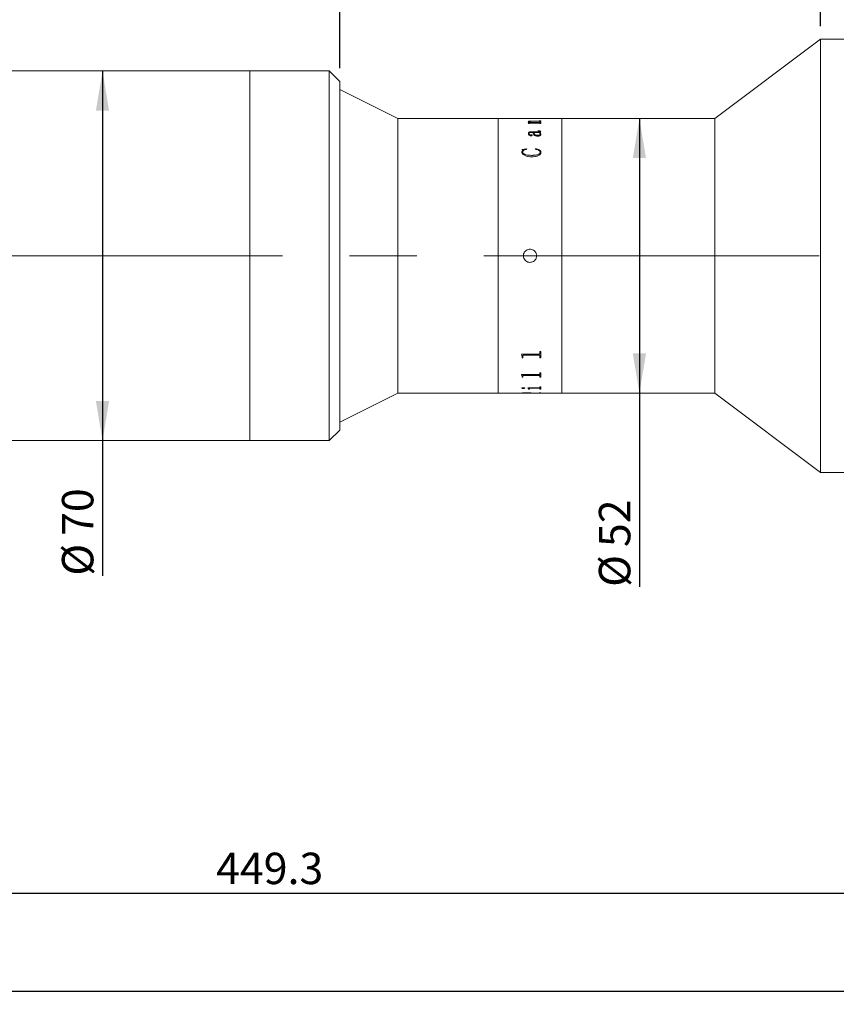
# Model space of a CAD drawing. Units: millimetres. Extents: x 0 to 446, y 0 to 297.
# Drawn here: x 300 to 362, y 169 to 243 of the extents above; entities that cross this region are included whole.
import ezdxf

# ---------------------------------------------------------------- set-up
doc = ezdxf.new("R2010")
doc.units = ezdxf.units.MM
doc.linetypes.add('CENTERX2', pattern=[20.32, 12.7, -2.54, 2.54, -2.54])
doc.layers.add('FORMAT', color=7, linetype='Continuous')
doc.styles.add('SLDTEXTSTYLE0', font='TXT', dxfattribs={"width": 0.7})
doc.dimstyles.new('SLDDIMSTYLE0', dxfattribs={"dimtxt": 2.728516, "dimasz": 3, "dimexe": 0, "dimexo": 0.0625, "dimgap": 0.682129, "dimtad": 1, "dimdec": 1, "dimlfac": 2.5, "dimrnd": 1e-09, "dimzin": 12, "dimdsep": 46, "dimtxsty": 'SLDTEXTSTYLE0', "dimsah": 1, "dimcen": 0.09, "dimadec": 0, "dimazin": 3, "dimtfac": 1, "dimtofl": 0, "dimtmove": 0, "dimatfit": 3, "dimfxl": 0, "dimfrac": 2, "dimtolj": 1, "dimtzin": 12, "dimarcsym": 0})
doc.dimstyles.new('SLDDIMSTYLE1', dxfattribs={"dimtxt": 2.728516, "dimasz": 3, "dimexe": 0, "dimexo": 0.0625, "dimgap": 0.682129, "dimtad": 1, "dimdec": 1, "dimlfac": 2.5, "dimrnd": 1e-09, "dimzin": 12, "dimdsep": 46, "dimtxsty": 'SLDTEXTSTYLE0', "dimsah": 1, "dimcen": 0.09, "dimadec": 0, "dimazin": 3, "dimtfac": 1, "dimtmove": 0, "dimatfit": 0, "dimfxl": 0, "dimfrac": 2, "dimtolj": 1, "dimtzin": 12, "dimarcsym": 0})

# ---------------------------------------------------------------- blocks, each defined once
blk = doc.blocks.new('_D_3')
at = {"layer": 'FORMAT'}
for p, q in [((392.935, 222.131), (392.935, 168.754)), ((134.616, 214.44), (134.616, 168.754)), ((134.616, 169.754), (392.935, 169.754))]:
    blk.add_line(p, q, dxfattribs=at)
for points in [[(134.616, 169.754), (137.616, 169.254), (137.616, 170.254)], [(392.935, 169.754), (389.935, 170.254), (389.935, 169.254)]]:
    blk.add_solid(points, dxfattribs=at)
at = {"layer": 'FORMAT', "attachment_point": 1, "style": 'SLDTEXTSTYLE0'}
for s, insert, char_height in [('(O/I=', (280.791, 172.823), 2.3813), (')', (296.666, 172.823), 2.381), ('775.8', (288.729, 172.823), 2.3813)]:
    blk.add_mtext(s, dxfattribs=dict(at, insert=insert, char_height=char_height))
blk = doc.blocks.new('_D_12')
at = {"layer": 'FORMAT'}
for p, q in [((290.065, 240.44), (290.065, 273.96)), ((324.329, 239.64), (324.329, 273.96)), ((290.065, 272.96), (324.329, 272.96))]:
    blk.add_line(p, q, dxfattribs=at)
for points in [[(290.065, 272.96), (293.065, 272.46), (293.065, 273.46)], [(324.329, 272.96), (321.329, 273.46), (321.329, 272.46)]]:
    blk.add_solid(points, dxfattribs=at)
at = {"layer": 'FORMAT', "insert": (301.448, 276.03), "char_height": 2.3813, "attachment_point": 1, "style": 'SLDTEXTSTYLE0'}
blk.add_mtext('85.7', dxfattribs=at)
blk = doc.blocks.new('_D_13')
at = {"layer": 'FORMAT'}
for p, q in [((306.361, 239.44), (306.361, 211.44)), ((306.361, 211.44), (306.361, 201.21))]:
    blk.add_line(p, q, dxfattribs=at)
for points in [[(306.361, 239.44), (305.861, 236.44), (306.861, 236.44)], [(306.361, 211.44), (306.861, 214.44), (305.861, 214.44)]]:
    blk.add_solid(points, dxfattribs=at)
at = {"layer": 'FORMAT', "char_height": 2.3813, "attachment_point": 1, "rotation": 90, "style": 'SLDTEXTSTYLE0'}
for s, insert in [('70', (303.291, 204.226)), ('%%c', (303.291, 201.21))]:
    blk.add_mtext(s, dxfattribs=dict(at, insert=insert))
blk = doc.blocks.new('_D_14')
at = {"layer": 'FORMAT'}
for p, q in [((324.329, 239.64), (324.329, 273.96)), ((360.723, 242.84), (360.723, 273.96)), ((324.329, 272.96), (360.723, 272.96))]:
    blk.add_line(p, q, dxfattribs=at)
for points in [[(324.329, 272.96), (327.329, 272.46), (327.329, 273.46)], [(360.723, 272.96), (357.723, 273.46), (357.723, 272.46)]]:
    blk.add_solid(points, dxfattribs=at)
at = {"layer": 'FORMAT', "insert": (346.119, 276.03), "char_height": 2.3813, "attachment_point": 1, "style": 'SLDTEXTSTYLE0'}
blk.add_mtext('91', dxfattribs=at)
blk = doc.blocks.new('_D_15')
at = {"layer": 'FORMAT'}
for p, q in [((347.016, 235.84), (347.016, 215.04)), ((347.016, 215.04), (347.016, 200.365))]:
    blk.add_line(p, q, dxfattribs=at)
for points in [[(347.016, 235.84), (346.516, 232.84), (347.516, 232.84)], [(347.016, 215.04), (347.516, 218.04), (346.516, 218.04)]]:
    blk.add_solid(points, dxfattribs=at)
at = {"layer": 'FORMAT', "char_height": 2.3813, "attachment_point": 1, "rotation": 90, "style": 'SLDTEXTSTYLE0'}
for s, insert in [('52', (343.946, 203.381)), ('%%c', (343.946, 200.365))]:
    blk.add_mtext(s, dxfattribs=dict(at, insert=insert))
blk = doc.blocks.new('_D_16')
at = {"layer": 'FORMAT'}
for p, q in [((374.335, 210.04), (374.335, 176.167)), ((194.616, 191.265), (194.616, 176.167)), ((194.616, 177.167), (374.335, 177.167))]:
    blk.add_line(p, q, dxfattribs=at)
for points in [[(194.616, 177.167), (197.616, 176.667), (197.616, 177.667)], [(374.335, 177.167), (371.335, 177.667), (371.335, 176.667)]]:
    blk.add_solid(points, dxfattribs=at)
at = {"layer": 'FORMAT', "insert": (314.964, 180.236), "char_height": 2.3813, "attachment_point": 1, "style": 'SLDTEXTSTYLE0'}
blk.add_mtext('449.3', dxfattribs=at)
blk = doc.blocks.new('_D_17')
at = {"layer": 'FORMAT'}
for p, q in [((360.723, 242.84), (360.723, 273.96)), ((374.335, 240.84), (374.335, 273.96)), ((360.723, 272.96), (354.223, 272.96)), ((360.723, 272.96), (374.335, 272.96)), ((374.335, 272.96), (380.835, 272.96))]:
    blk.add_line(p, q, dxfattribs=at)
for points in [[(360.723, 272.96), (357.723, 273.46), (357.723, 272.46)], [(374.335, 272.96), (377.335, 272.46), (377.335, 273.46)]]:
    blk.add_solid(points, dxfattribs=at)
at = {"layer": 'FORMAT', "insert": (365.238, 276.03), "char_height": 2.3813, "attachment_point": 1, "style": 'SLDTEXTSTYLE0'}
blk.add_mtext('34', dxfattribs=at)

msp = doc.modelspace()

# ---------------------------------------------------------------- linework, layer by layer
at = {"color": 7, "linetype": 'Continuous', "lineweight": 15}
for p, q in [((360.72340944, 241.84010657), (352.72340944, 235.84010657)), ((366.13540944, 241.84010657), (360.72340944, 241.84010657)), ((360.72340944, 209.04010657), (360.72340944, 241.84010657)), ((317.52940944, 239.44010657), (292.26540944, 239.44010657)), ((323.52940944, 239.44010657), (317.52940944, 239.44010657)), ((317.52940944, 225.49822118), (317.52940944, 239.44010657)), ((317.52940944, 211.55550663), (317.52940944, 239.44010657)), ((324.32940944, 238.64010657), (323.52940944, 239.44010657)), ((323.52940944, 225.49822118), (323.52940944, 239.44010657)), ((324.32940944, 238.64010657), (324.32940944, 225.49490035)), ((328.72940944, 235.84010657), (324.32940944, 238.04010657)), ((336.32940944, 235.84010657), (328.72940944, 235.84010657)), ((328.72940944, 215.04010657), (328.72940944, 235.84010657)), ((338.13916277, 235.84010657), (336.32940944, 235.84010657)), ((336.32940944, 225.44010657), (336.32940944, 235.84010657)), ((336.32940944, 215.04010657), (336.32940944, 235.84010657)), ((338.13916277, 235.83803003), (338.13916277, 235.84010657)), ((338.1974961, 235.83803003), (338.13916277, 235.83803003)), ((338.1974961, 235.83803003), (338.1974961, 235.83885974)), ((338.26129819, 235.84000945), (338.78082944, 235.84000945)), ((339.4161159, 235.83970701), (338.26220965, 235.83970701)), ((338.78082944, 235.83970701), (338.78082944, 235.84000945)), ((338.83916277, 235.84000945), (339.41672353, 235.84000945)), ((338.83916277, 235.84000945), (338.83916277, 235.83970701)), ((338.8974961, 235.64689127), (339.4161159, 235.64689127)), ((338.8974961, 235.64296558), (338.8974961, 235.64689127)), ((338.8974961, 235.64296558), (339.4161159, 235.64296558)), ((339.4161159, 235.64296558), (339.4161159, 235.64689127)), ((339.48082944, 235.83803003), (339.48082944, 235.83885974)), ((339.48082944, 235.83885088), (339.53916277, 235.83885088)), ((339.53916277, 235.83803003), (339.48082944, 235.83803003)), ((339.48082944, 235.66863267), (339.53916277, 235.66863267)), ((339.48082944, 235.66102353), (339.48082944, 235.66863267)), ((339.48082944, 235.66469862), (339.53916277, 235.66469862)), ((339.48082944, 235.6570924), (339.48082944, 235.66102353)), ((341.12940944, 235.84010657), (339.53916277, 235.84010657)), ((339.53916277, 235.83803003), (339.53916277, 235.84010657)), ((339.53916277, 235.59955807), (339.53916277, 235.66863267)), ((352.72340944, 235.84010657), (341.12940944, 235.84010657)), ((341.12940944, 225.44010657), (341.12940944, 235.84010657)), ((341.12940944, 215.04010657), (341.12940944, 235.84010657)), ((352.72340944, 215.04010657), (352.72340944, 235.84010657)), ((338.58638499, 235.52375516), (338.76958812, 235.52375516)), ((338.58638499, 235.51950236), (338.58638499, 235.52375516)), ((338.58638499, 235.51987684), (338.76958812, 235.51987684)), ((338.60582944, 235.58865225), (338.60582944, 235.59255704)), ((338.62527388, 235.46410955), (338.62527388, 235.48005016)), ((338.68360721, 235.46410955), (338.62527388, 235.46410955)), ((338.66416277, 235.58634155), (338.66416277, 235.59024544)), ((338.68360721, 235.46410955), (338.68360721, 235.4829766)), ((339.41702735, 235.49456499), (338.73130687, 235.49456499)), ((338.76958812, 235.51987684), (338.76958812, 235.52375516)), ((338.85192319, 235.52375516), (339.41550826, 235.52375516)), ((338.85192319, 235.51987684), (338.85192319, 235.52375516)), ((338.85192319, 235.51987684), (339.41550826, 235.51987684)), ((339.41550826, 235.62386544), (338.86832944, 235.62386544)), ((339.32527388, 234.8946248), (339.32527388, 234.91075991)), ((339.41550826, 235.51987684), (339.41550826, 235.52375516)), ((339.48082944, 235.59955807), (339.48082944, 235.60837709)), ((339.53916277, 235.59955807), (339.48082944, 235.59955807)), ((339.48082944, 235.5516764), (339.53916277, 235.5516764)), ((339.48082944, 235.54186074), (339.48082944, 235.5516764)), ((339.48082944, 235.54778733), (339.53916277, 235.54778733)), ((339.48082944, 235.53797545), (339.48082944, 235.54186074)), ((339.48082944, 235.46410955), (339.48082944, 235.47512011)), ((339.53916277, 235.46410955), (339.48082944, 235.46410955)), ((339.53916277, 235.46410955), (339.53916277, 235.5516764)), ((338.60582944, 234.69547423), (338.60582944, 234.69191448)), ((338.66416277, 234.69796714), (338.66416277, 234.69440642)), ((338.80088152, 234.59106973), (338.80088152, 234.58755013)), ((338.93638499, 234.78653452), (338.84311242, 234.78653452)), ((338.84523916, 234.83711235), (339.38998742, 234.83711235)), ((338.84523916, 234.83711235), (338.84523916, 234.83349812)), ((338.84523916, 234.83349812), (339.38998742, 234.83349812)), ((338.8974961, 234.56043562), (338.8974961, 234.5569278)), ((339.38421485, 234.78653452), (338.99471833, 234.78653452)), ((338.99471833, 234.78293974), (338.99471833, 234.78653452)), ((339.30127215, 234.55969947), (339.30127215, 234.56320836)), ((339.38998742, 234.83711235), (339.38998742, 234.83349812)), ((339.44254819, 234.78653452), (339.44254819, 234.78293974)), ((339.48082944, 234.86247269), (339.48082944, 234.8588487)), ((339.50027388, 234.64760995), (339.50027388, 234.65115266)), ((339.53916277, 234.84775982), (339.53916277, 234.84414149)), ((339.55860721, 234.64408965), (339.55860721, 234.64054966)), ((338.11971833, 233.49989777), (338.47306034, 233.54273504)), ((338.11971833, 233.49679785), (338.47306034, 233.53961865)), ((338.11971833, 233.30248814), (338.16073395, 233.4419861)), ((338.11971833, 233.29946414), (338.16073395, 233.43890845)), ((338.16073395, 233.4419861), (338.16073395, 233.43890845)), ((338.47306034, 233.54273504), (338.48916277, 233.51159755)), ((338.47306034, 233.54273504), (338.47306034, 233.53961865)), ((338.47306034, 233.53961865), (338.48916277, 233.50849313)), ((339.13082944, 233.51159755), (339.15604645, 233.54273504)), ((339.13082944, 233.50849313), (339.15604645, 233.53961865)), ((339.15604645, 233.54273504), (339.15604645, 233.53961865)), ((338.11971833, 233.30248814), (338.11971833, 233.29946414)), ((338.17805166, 233.28894932), (338.17805166, 233.28593054)), ((338.84341624, 233.04622559), (338.84341624, 233.04330016)), ((339.50027388, 233.28356502), (339.50027388, 233.28054831)), ((339.55860721, 233.27837553), (339.55860721, 233.27536081)), ((317.52940944, 211.44010657), (317.52940944, 225.49822118)), ((323.52940944, 211.44010657), (323.52940944, 225.49822118)), ((324.32940944, 225.49490035), (324.32940944, 212.24010657)), ((336.32940944, 215.04010657), (336.32940944, 225.44010657)), ((341.12940944, 215.04010657), (341.12940944, 225.44010657)), ((338.08082944, 217.98990551), (339.4161159, 217.98990551)), ((338.08082944, 217.97783285), (338.08082944, 217.98990551)), ((338.13916277, 217.79086139), (338.08082944, 217.98070295)), ((338.13916277, 217.78791824), (338.08082944, 217.97783285)), ((338.13916277, 217.78791824), (338.13916277, 217.79086139)), ((338.13916277, 217.72383917), (338.13916277, 217.78791824)), ((338.1974961, 217.85471529), (338.1974961, 217.85763275)), ((338.1974961, 217.72383917), (338.1974961, 217.85471529)), ((339.4161159, 217.91187131), (338.26220965, 217.91187131)), ((338.26220965, 217.90897472), (338.26220965, 217.91187131)), ((339.4161159, 217.90897472), (338.26220965, 217.90897472)), ((339.4161159, 217.90897472), (339.4161159, 217.91187131)), ((339.48082944, 218.18237221), (339.53916277, 218.18237221)), ((339.48082944, 218.0435265), (339.48082944, 218.18237221)), ((339.48082944, 217.8563783), (339.48082944, 217.85929512)), ((339.48082944, 217.72383917), (339.48082944, 217.8563783)), ((339.53916277, 217.72383917), (339.53916277, 218.18237221)), ((338.1974961, 217.72680696), (338.13916277, 217.72680696)), ((338.1974961, 217.72383917), (338.13916277, 217.72383917)), ((339.53916277, 217.72680696), (339.48082944, 217.72680696)), ((339.53916277, 217.72383917), (339.48082944, 217.72383917)), ((338.08082944, 216.43737148), (339.4161159, 216.43737148)), ((338.08082944, 216.42871379), (338.08082944, 216.43737148)), ((338.13916277, 216.297412), (338.08082944, 216.43217971)), ((338.13916277, 216.29389423), (338.08082944, 216.42871379)), ((338.13916277, 216.29389423), (338.13916277, 216.297412)), ((338.13916277, 216.24901145), (338.13916277, 216.29389423)), ((338.1974961, 216.25254648), (338.13916277, 216.25254648)), ((338.1974961, 216.24901145), (338.13916277, 216.24901145)), ((338.1974961, 216.34101266), (338.1974961, 216.34451232)), ((338.1974961, 216.24901145), (338.1974961, 216.34101266)), ((339.4161159, 216.38301439), (338.26220965, 216.38301439)), ((338.26220965, 216.37952955), (338.26220965, 216.38301439)), ((339.4161159, 216.37952955), (338.26220965, 216.37952955)), ((339.4161159, 216.37952955), (339.4161159, 216.38301439)), ((339.48082944, 216.5767289), (339.53916277, 216.5767289)), ((339.48082944, 216.47594639), (339.48082944, 216.5767289)), ((339.48082944, 216.34218998), (339.48082944, 216.34568918)), ((339.48082944, 216.24901145), (339.48082944, 216.34218998)), ((339.53916277, 216.25254648), (339.48082944, 216.25254648)), ((339.53916277, 216.24901145), (339.48082944, 216.24901145)), ((339.53916277, 216.24901145), (339.53916277, 216.5767289)), ((339.48082944, 215.50705724), (339.53916277, 215.50705724)), ((339.48082944, 215.45610621), (339.48082944, 215.50705724)), ((339.53916277, 215.3405872), (339.53916277, 215.50705724)), ((324.32940944, 212.84010657), (328.72940944, 215.04010657)), ((328.72940944, 215.04010657), (336.32940944, 215.04010657)), ((336.32940944, 215.04010657), (338.13916277, 215.04010657)), ((338.11971833, 215.42194473), (338.11971833, 215.42579787)), ((338.13916277, 215.04410657), (338.1974961, 215.04410657)), ((338.13916277, 215.04010657), (338.13916277, 215.04327466)), ((338.1974961, 215.04606201), (338.1974961, 215.04206277)), ((338.1974961, 215.04135341), (338.1974961, 215.04535293)), ((338.1974961, 215.04074718), (338.1974961, 215.04206277)), ((338.2224093, 215.39376228), (338.2224093, 215.39762626)), ((338.26129819, 215.0402037), (338.78082944, 215.0402037)), ((338.33360721, 215.42194473), (338.33360721, 215.42579787)), ((338.48521312, 215.05574562), (338.48521312, 215.0517501)), ((338.56694055, 215.43510531), (339.4161159, 215.43510531)), ((338.56694055, 215.43055669), (338.56694055, 215.43510531)), ((338.62527388, 215.36092639), (338.62527388, 215.364803)), ((338.62527388, 215.3405872), (338.62527388, 215.36092639)), ((338.68360721, 215.34447163), (338.62527388, 215.34447163)), ((338.68360721, 215.3405872), (338.62527388, 215.3405872)), ((338.68360721, 215.38424225), (338.68360721, 215.38810989)), ((338.68360721, 215.3405872), (338.68360721, 215.38424225)), ((339.41702735, 215.40774777), (338.7553086, 215.40774777)), ((338.7553086, 215.40388768), (338.7553086, 215.40774777)), ((339.41702735, 215.40388768), (338.7553086, 215.40388768)), ((338.78082944, 215.0463803), (338.78082944, 215.04238117)), ((338.78082944, 215.04410657), (339.12710168, 215.04410657)), ((338.78082944, 215.0402037), (338.78082944, 215.04238117)), ((338.83916277, 215.04050613), (338.78082944, 215.04050613)), ((338.82944055, 215.04608719), (339.42462284, 215.05716652)), ((339.53916277, 215.05616599), (338.83916277, 215.04632349)), ((339.53916277, 215.05217063), (338.83916277, 215.04232435)), ((338.83916277, 215.04232435), (338.83916277, 215.04632349)), ((338.83916277, 215.0402037), (338.83916277, 215.04232435)), ((338.83916277, 215.0402037), (339.41672353, 215.0402037)), ((339.41702735, 215.40388768), (339.41702735, 215.40774777)), ((339.48082944, 215.38424225), (339.48082944, 215.38810989)), ((339.48082944, 215.3405872), (339.48082944, 215.38424225)), ((339.53916277, 215.34447163), (339.48082944, 215.34447163)), ((339.53916277, 215.3405872), (339.48082944, 215.3405872)), ((339.48082944, 215.06540179), (339.53916277, 215.06540179)), ((339.48082944, 215.06212678), (339.48082944, 215.06540179)), ((339.48082944, 215.04136227), (339.53916277, 215.04136227)), ((339.48082944, 215.04074046), (339.48082944, 215.04136227)), ((339.53916277, 215.05217063), (339.53916277, 215.06540179)), ((339.53916277, 215.04010657), (339.53916277, 215.04136227)), ((339.53916277, 215.04010657), (341.12940944, 215.04010657)), ((341.12940944, 215.04010657), (352.72340944, 215.04010657)), ((352.72340944, 215.04010657), (360.72340944, 209.04010657)), ((323.52940944, 211.44010657), (324.32940944, 212.24010657)), ((292.26540944, 211.44010657), (317.52940944, 211.44010657)), ((317.52940944, 211.44010657), (317.52940944, 211.55550663)), ((317.52940944, 211.44010657), (323.52940944, 211.44010657)), ((360.72340944, 209.04010657), (366.13540944, 209.04010657))]:
    msp.add_line(p, q, dxfattribs=at)
for points, knots in [([(338.1974961, 235.83946596), (338.19804965, 235.83955884), (338.19890067, 235.83970163), (338.20547086, 235.83983251), (338.21267039, 235.83990995), (338.22247175, 235.83996164), (338.23856636, 235.84000342), (338.25222178, 235.84000704), (338.26129819, 235.84000945)], [0, 0, 0, 0, 0.2481041233, 0.3814401338, 0.5002773657, 0.624534013, 0.7504373537, 1, 1, 1, 1]), ([(338.26220965, 235.83970701), (338.25299156, 235.8397026), (338.23880216, 235.83969581), (338.22171332, 235.8396283), (338.21096359, 235.83954385), (338.20380824, 235.83941681), (338.19817775, 235.83920449), (338.19776533, 235.8389959), (338.1974961, 235.83885974)], [0, 0, 0, 0, 0.2490522585, 0.38336611, 0.4996533946, 0.6166474454, 0.749751775, 1, 1, 1, 1]), ([(338.60582944, 235.59255704), (338.60802179, 235.60069136), (338.61133853, 235.61299758), (338.64378524, 235.62709463), (338.6813495, 235.63549711), (338.72961443, 235.64133392), (338.80177756, 235.64605029), (338.85956956, 235.64655805), (338.8974961, 235.64689127)], [0, 0, 0, 0, 0.2497023639, 0.377768459, 0.4996545516, 0.6188727253, 0.7498816579, 1, 1, 1, 1]), ([(338.60582944, 235.58865225), (338.6080221, 235.59678354), (338.61133952, 235.60908593), (338.64378761, 235.62317757), (338.68135693, 235.63157695), (338.72961956, 235.63741114), (338.80178352, 235.64212485), (338.85956998, 235.64263244), (338.8974961, 235.64296558)], [0, 0, 0, 0, 0.2496529935, 0.3777173078, 0.4995840056, 0.6188384191, 0.7498378842, 1, 1, 1, 1]), ([(339.48082944, 235.83885974), (339.4805592, 235.83899591), (339.48014533, 235.83920447), (339.47452112, 235.83941688), (339.46733778, 235.83954401), (339.45664204, 235.83962885), (339.43955492, 235.83969678), (339.42536859, 235.83970297), (339.4161159, 235.83970701)], [0, 0, 0, 0, 0.2501939503, 0.3831650994, 0.5002420573, 0.6171406122, 0.7502888848, 1, 1, 1, 1]), ([(339.4161159, 235.64689127), (339.42557853, 235.64702306), (339.43961403, 235.64721854), (339.45581296, 235.6490447), (339.46885958, 235.65159619), (339.47942511, 235.65574688), (339.48036208, 235.65926748), (339.48082944, 235.66102353)], [0, 0, 0, 0, 0.2496394261, 0.3702789253, 0.4941237174, 0.7476737895, 1, 1, 1, 1]), ([(339.4161159, 235.64296558), (339.42555225, 235.64309834), (339.43959573, 235.64329592), (339.45586928, 235.64511502), (339.46889241, 235.64768287), (339.47943667, 235.65182756), (339.48036601, 235.6553406), (339.48082944, 235.6570924)], [0, 0, 0, 0, 0.2491362471, 0.3707727351, 0.4952183666, 0.7482865853, 1, 1, 1, 1]), ([(339.41672353, 235.84000945), (339.42578294, 235.84000706), (339.43933766, 235.8400035), (339.45531804, 235.83996229), (339.46510847, 235.83991128), (339.47252153, 235.83983621), (339.47947491, 235.8397073), (339.48029085, 235.83956598), (339.48082944, 235.83947269)], [0, 0, 0, 0, 0.2501018159, 0.3742031534, 0.4976211988, 0.6191097552, 0.7485770307, 1, 1, 1, 1]), ([(338.62527388, 235.48005016), (338.62409573, 235.48707313), (338.62232839, 235.4976083), (338.6075785, 235.51086889), (338.59345119, 235.51662385), (338.58638499, 235.51950236)], [0, 0, 0, 0, 0.4998590913, 0.74983971837, 1, 1, 1, 1]), ([(338.76958812, 235.52375516), (338.72750923, 235.53369424), (338.66438851, 235.54860343), (338.61329947, 235.57330927), (338.60831924, 235.58614165), (338.60582944, 235.59255704)], [0, 0, 0, 0, 0.50000304185, 0.75003307187, 1, 1, 1, 1]), ([(338.86832944, 235.62386544), (338.8437412, 235.62366206), (338.794658, 235.62325608), (338.73518136, 235.61891417), (338.69705589, 235.61235686), (338.67683837, 235.60579071), (338.66581713, 235.59825128), (338.6647146, 235.5929159), (338.66416277, 235.59024544)], [0, 0, 0, 0, 0.2503642365, 0.4997785671, 0.6261319193, 0.7496619062, 0.8747010653, 1, 1, 1, 1]), ([(338.66416277, 235.59024544), (338.66802722, 235.58374507), (338.67576913, 235.57072246), (338.73734219, 235.54670145), (338.80610814, 235.53293021), (338.85192319, 235.52375516)], [0, 0, 0, 0, 0.2496070791, 0.5000535874, 1, 1, 1, 1]), ([(338.66416277, 235.58634155), (338.66802744, 235.57984357), (338.67577006, 235.56682529), (338.73734745, 235.54281287), (338.80610924, 235.52904798), (338.85192319, 235.51987684)], [0, 0, 0, 0, 0.24957935701, 0.50001696725, 1, 1, 1, 1]), ([(338.73130687, 235.49456499), (338.72489013, 235.49450551), (338.71508758, 235.49441465), (338.70278743, 235.49345661), (338.69453396, 235.49223048), (338.68862069, 235.49029967), (338.68415873, 235.48718174), (338.68382571, 235.48464258), (338.68360721, 235.4829766)], [0, 0, 0, 0, 0.2504639195, 0.3826222233, 0.5007126758, 0.6185696508, 0.7497396008, 1, 1, 1, 1]), ([(339.32527388, 234.91075991), (339.34998003, 234.91044408), (339.39930167, 234.90981356), (339.46098969, 234.90355215), (339.50106721, 234.89101372), (339.52330322, 234.87839052), (339.53703295, 234.86359558), (339.5384524, 234.85304158), (339.53916277, 234.84775982)], [0, 0, 0, 0, 0.2504805357, 0.5000419736, 0.6249258608, 0.7498704096, 0.8748224921, 1, 1, 1, 1]), ([(339.32527388, 234.90711735), (339.34997999, 234.90680161), (339.3993008, 234.9061713), (339.46098684, 234.89991296), (339.50106576, 234.88737938), (339.52330243, 234.87476104), (339.53703284, 234.85997151), (339.53845238, 234.84942126), (339.53916277, 234.84414149)], [0, 0, 0, 0, 0.2505168035, 0.5001066924, 0.6249913696, 0.7499232965, 0.8748517274, 1, 1, 1, 1]), ([(339.48082944, 234.86247269), (339.48030233, 234.86591836), (339.47951564, 234.87106092), (339.47194439, 234.87714354), (339.46247095, 234.8821373), (339.44531048, 234.8868975), (339.39952335, 234.89373914), (339.35781783, 234.89423661), (339.32527388, 234.8946248)], [0, 0, 0, 0, 0.1248206777, 0.1862907365, 0.2500274096, 0.3592941371, 0.5000397396, 1, 1, 1, 1]), ([(339.48082944, 235.60837709), (339.48059235, 235.61039201), (339.4802301, 235.61347057), (339.47490218, 235.61730313), (339.46791114, 235.61986938), (339.45734536, 235.6218401), (339.43985682, 235.62356643), (339.42514929, 235.62374704), (339.41550826, 235.62386544)], [0, 0, 0, 0, 0.25045033219, 0.38265959119, 0.50067861159, 0.61977898236, 0.75075854211, 1, 1, 1, 1]), ([(339.41550826, 235.52375516), (339.42500186, 235.52392637), (339.43922014, 235.52418278), (339.45580817, 235.52650456), (339.46895858, 235.52980118), (339.47943314, 235.53511229), (339.48036346, 235.53960861), (339.48082944, 235.54186074)], [0, 0, 0, 0, 0.2496552543, 0.3739009167, 0.4998423717, 0.7494790247, 1, 1, 1, 1]), ([(339.41550826, 235.51987684), (339.42500171, 235.52004794), (339.43922155, 235.52030423), (339.45580924, 235.52262547), (339.4689588, 235.52592073), (339.47943303, 235.53122938), (339.48036343, 235.53572416), (339.48082944, 235.53797545)], [0, 0, 0, 0, 0.2497054284, 0.3740232643, 0.4999090318, 0.7495209454, 1, 1, 1, 1]), ([(339.48082944, 235.47512011), (339.48060783, 235.47761505), (339.48027058, 235.48141212), (339.47506192, 235.48617291), (339.46842912, 235.48939936), (339.45829055, 235.49195641), (339.44110561, 235.49418103), (339.42657009, 235.49441282), (339.41702735, 235.49456499)], [0, 0, 0, 0, 0.250478871, 0.381204127, 0.5008420517, 0.6201886797, 0.7506496785, 1, 1, 1, 1]), ([(338.60582944, 234.69547423), (338.60726823, 234.71262502), (338.61014025, 234.7468603), (338.64005696, 234.78759965), (338.68721018, 234.81374789), (338.73427089, 234.82791249), (338.78836754, 234.83602423), (338.82627433, 234.8367495), (338.84523916, 234.83711235)], [0, 0, 0, 0, 0.25039225551, 0.49981642704, 0.62651649067, 0.74979769423, 0.87482336062, 1, 1, 1, 1]), ([(338.60582944, 234.69191448), (338.60726818, 234.70905875), (338.61014016, 234.74328173), (338.64006009, 234.78400711), (338.68721378, 234.81014442), (338.73427522, 234.8243025), (338.78836856, 234.83241048), (338.82627443, 234.83313542), (338.84523916, 234.83349812)], [0, 0, 0, 0, 0.2503545543, 0.49975146, 0.6264650385, 0.749745386, 0.8747948145, 1, 1, 1, 1]), ([(338.81424958, 234.52561354), (338.80481351, 234.52592667), (338.78594161, 234.5265529), (338.75097218, 234.53395279), (338.69954774, 234.55433664), (338.64708349, 234.59247033), (338.61111947, 234.64347903), (338.60760063, 234.67806535), (338.60582944, 234.69547423)], [0, 0, 0, 0, 0.0625366512, 0.1250717202, 0.2499893952, 0.4996978084, 0.748174837, 1, 1, 1, 1]), ([(338.84311242, 234.78653452), (338.81698934, 234.78581491), (338.7768171, 234.78470828), (338.72884769, 234.77564438), (338.69690211, 234.7652951), (338.67946998, 234.74992352), (338.66567772, 234.72754623), (338.66476874, 234.70979859), (338.66416277, 234.69796714)], [0, 0, 0, 0, 0.2502022087, 0.3847624666, 0.4997332702, 0.624411011, 0.7496137063, 1, 1, 1, 1]), ([(338.66416277, 234.69796714), (338.66580789, 234.67413333), (338.66786982, 234.64426112), (338.70265267, 234.61182477), (338.72462963, 234.60040017), (338.74533361, 234.59334255), (338.76311834, 234.58975367), (338.78219391, 234.58893948), (338.7946442, 234.59035872), (338.80088152, 234.59106973)], [0, 0, 0, 0, 0.4992053518, 0.6256813977, 0.7495869279, 0.8159500763, 0.8748364972, 0.9372958618, 1, 1, 1, 1]), ([(338.66416277, 234.69440642), (338.66580844, 234.67058132), (338.66787107, 234.64071957), (338.70265356, 234.60829635), (338.72463313, 234.59687582), (338.74533633, 234.58982046), (338.76312217, 234.58623457), (338.78219372, 234.58542066), (338.79464416, 234.58683938), (338.80088152, 234.58755013)], [0, 0, 0, 0, 0.4991491383, 0.6256204497, 0.7495326425, 0.8159361367, 0.8748044228, 0.9372800868, 1, 1, 1, 1]), ([(338.80088152, 234.59106973), (338.80636534, 234.59219476), (338.81731898, 234.59444194), (338.83543272, 234.59535607), (338.85312291, 234.59377517), (338.86966903, 234.59034067), (338.8835985, 234.58487593), (338.89575268, 234.57484472), (338.89679674, 234.56621576), (338.8974961, 234.56043562)], [0, 0, 0, 0, 0.1252830659, 0.2502462766, 0.3766643269, 0.5004279125, 0.6271330676, 0.7502337934, 1, 1, 1, 1]), ([(338.80088152, 234.58755013), (338.80636541, 234.58867473), (338.81731941, 234.5909211), (338.83543264, 234.59183481), (338.85312244, 234.59025457), (338.86966982, 234.5868213), (338.88359848, 234.58135834), (338.89575266, 234.57133119), (338.8967967, 234.56270587), (338.8974961, 234.5569278)], [0, 0, 0, 0, 0.1252979437, 0.2502813183, 0.3767188512, 0.5004950151, 0.6272343052, 0.7502860005, 1, 1, 1, 1]), ([(338.8974961, 234.56043562), (338.89654125, 234.55537897), (338.89510996, 234.54779923), (338.88420608, 234.53906136), (338.87357203, 234.53363882), (338.86020744, 234.52956542), (338.84042394, 234.52629697), (338.82458817, 234.52588349), (338.81424958, 234.52561354)], [0, 0, 0, 0, 0.24992799097, 0.37463340454, 0.50063501459, 0.61951951918, 0.75159823433, 1, 1, 1, 1]), ([(339.32314715, 234.49708384), (339.28930977, 234.49844431), (339.22166499, 234.50116404), (339.13175883, 234.52642885), (339.06176977, 234.56245598), (338.97424112, 234.65047586), (338.95320925, 234.72606647), (338.93638499, 234.78653452)], [0, 0, 0, 0, 0.1248527704, 0.2495949313, 0.3745686921, 0.499691553, 1, 1, 1, 1]), ([(338.99471833, 234.78653452), (339.00913784, 234.73963247), (339.02716727, 234.68098851), (339.09987752, 234.6148124), (339.1533349, 234.58706034), (339.22223812, 234.56678388), (339.27493059, 234.56440006), (339.30127215, 234.56320836)], [0, 0, 0, 0, 0.5001396524, 0.6253493566, 0.7504307497, 0.8752375196, 1, 1, 1, 1]), ([(338.99471833, 234.78293974), (339.00913876, 234.73605477), (339.02716958, 234.67743136), (339.09987947, 234.61128225), (339.15333846, 234.58354081), (339.22224155, 234.5632732), (339.27493098, 234.56089061), (339.30127215, 234.55969947)], [0, 0, 0, 0, 0.5000866469, 0.6252916172, 0.7503793683, 0.8752065245, 1, 1, 1, 1]), ([(339.30127215, 234.56320836), (339.32683242, 234.56441255), (339.37795528, 234.56682104), (339.43596815, 234.58181666), (339.47200811, 234.59926264), (339.49589873, 234.62111039), (339.49852359, 234.63913417), (339.50027388, 234.65115266)], [0, 0, 0, 0, 0.2499198531, 0.4998623701, 0.6253306645, 0.7501656535, 1, 1, 1, 1]), ([(339.30127215, 234.55969947), (339.3268321, 234.56090314), (339.37795236, 234.5633105), (339.43596544, 234.57829958), (339.47200691, 234.5957391), (339.4958982, 234.61757827), (339.4985234, 234.63559587), (339.50027388, 234.64760995)], [0, 0, 0, 0, 0.2499625582, 0.4999285667, 0.6253942253, 0.7502141144, 1, 1, 1, 1]), ([(339.55860721, 234.64408965), (339.55683198, 234.62724253), (339.55328845, 234.59361409), (339.51731631, 234.5527122), (339.46949886, 234.52657686), (339.4270387, 234.51023078), (339.37710778, 234.49910594), (339.34113574, 234.49775794), (339.32314715, 234.49708384)], [0, 0, 0, 0, 0.2502872991, 0.4995969625, 0.6247910342, 0.7499608074, 0.8749624624, 1, 1, 1, 1]), ([(339.50027388, 234.65115266), (339.49271617, 234.67618947), (339.47756355, 234.72638632), (339.41538197, 234.76645234), (339.38421485, 234.78653452)], [0, 0, 0, 0, 0.4987725321, 1, 1, 1, 1]), ([(339.38998742, 234.83711235), (339.41194836, 234.83702967), (339.43695636, 234.83693551), (339.46263572, 234.84075319), (339.46926904, 234.84267257), (339.47377886, 234.84546504), (339.47995203, 234.85191134), (339.48044357, 234.85782799), (339.48082944, 234.86247269)], [0, 0, 0, 0, 0.5000605684, 0.5694434354, 0.6250681087, 0.6817865312, 0.7501956914, 1, 1, 1, 1]), ([(339.38998742, 234.83349812), (339.41194756, 234.83341578), (339.4369561, 234.833322), (339.46263741, 234.83713745), (339.46927183, 234.83905747), (339.47378084, 234.84184848), (339.47995106, 234.84829264), (339.4804431, 234.8542058), (339.48082944, 234.8588487)], [0, 0, 0, 0, 0.5001297255, 0.5695554566, 0.6251453243, 0.6819271288, 0.7502549303, 1, 1, 1, 1]), ([(339.53916277, 234.84775982), (339.53856796, 234.84110409), (339.53738062, 234.82781803), (339.52380211, 234.8116821), (339.50402826, 234.80115713), (339.47936944, 234.79268075), (339.45716515, 234.7889744), (339.44254819, 234.78653452)], [0, 0, 0, 0, 0.2503426088, 0.4997297012, 0.6201964279, 0.7499774242, 1, 1, 1, 1]), ([(339.44254819, 234.78653452), (339.47593898, 234.76559811), (339.54256448, 234.72382315), (339.55326799, 234.67062594), (339.55860721, 234.64408965)], [0, 0, 0, 0, 0.5011713511, 1, 1, 1, 1]), ([(339.44254819, 234.78293974), (339.47593896, 234.76201198), (339.54256158, 234.72025606), (339.55326718, 234.66707617), (339.55860721, 234.64054966)], [0, 0, 0, 0, 0.501192804, 1, 1, 1, 1]), ([(338.16073395, 233.4419861), (338.16016165, 233.45331666), (338.15930353, 233.47030615), (338.14100623, 233.49001351), (338.12682382, 233.49659859), (338.11971833, 233.49989777)], [0, 0, 0, 0, 0.4997765025, 0.7493844471, 1, 1, 1, 1]), ([(338.48916277, 233.51159755), (338.44977284, 233.50244953), (338.37106382, 233.48416994), (338.2822047, 233.44634889), (338.22655193, 233.40586771), (338.18681859, 233.35755777), (338.18157144, 233.31649451), (338.17805166, 233.28894932)], [0, 0, 0, 0, 0.2504830878, 0.5005157582, 0.6283561973, 0.7507018012, 1, 1, 1, 1]), ([(339.50027388, 233.28356502), (339.49883168, 233.29876183), (339.49594758, 233.32915225), (339.47221593, 233.37165147), (339.43361148, 233.40926836), (339.36754606, 233.45117794), (339.26611227, 233.49038739), (339.17594951, 233.50452345), (339.13082944, 233.51159755)], [0, 0, 0, 0, 0.1250133887, 0.250000417, 0.3709249837, 0.5001756896, 0.7498733061, 1, 1, 1, 1]), ([(339.15604645, 233.54273504), (339.20592639, 233.53352044), (339.30562715, 233.51510215), (339.43582264, 233.45907972), (339.51886152, 233.39333391), (339.55413356, 233.32939701), (339.55711565, 233.29538661), (339.55860721, 233.27837553)], [0, 0, 0, 0, 0.2502977567, 0.5002988689, 0.7496675835, 0.8747905205, 1, 1, 1, 1]), ([(339.15604645, 233.53961865), (339.20592573, 233.53040783), (339.30562125, 233.51199784), (339.43581531, 233.45599957), (339.51885877, 233.39027876), (339.5541334, 233.32636361), (339.55711562, 233.29236545), (339.55860721, 233.27536081)], [0, 0, 0, 0, 0.25033516183, 0.50035397087, 0.74971016817, 0.87481414193, 1, 1, 1, 1]), ([(338.84341624, 232.93929076), (338.75913201, 232.94233867), (338.59074891, 232.94842778), (338.39104044, 233.00411273), (338.25599726, 233.07318766), (338.17580482, 233.14034444), (338.13642565, 233.20613481), (338.12185373, 233.2610649), (338.12043026, 233.28867774), (338.11971833, 233.30248814)], [0, 0, 0, 0, 0.2501418936, 0.4997336682, 0.6263814162, 0.7497958642, 0.8747169822, 0.9373404826, 1, 1, 1, 1]), ([(338.17805166, 233.28894932), (338.18150986, 233.26590004), (338.18842566, 233.21980553), (338.24993471, 233.16272777), (338.33386474, 233.12070312), (338.52434447, 233.06064103), (338.70300023, 233.05256949), (338.84341624, 233.04622559)], [0, 0, 0, 0, 0.1248397512, 0.2496576003, 0.3643347077, 0.5003934525, 1, 1, 1, 1]), ([(338.17805166, 233.28593054), (338.18151027, 233.26288966), (338.18842725, 233.2168095), (338.24994243, 233.15975228), (338.33387142, 233.11774575), (338.52435751, 233.05770879), (338.70300297, 233.0496412), (338.84341624, 233.04330016)], [0, 0, 0, 0, 0.124807173, 0.2496057523, 0.3642949844, 0.5003431714, 1, 1, 1, 1]), ([(338.84341624, 233.04622559), (338.98407406, 233.05000563), (339.15999042, 233.05473321), (339.35426945, 233.10879435), (339.43838574, 233.15206435), (339.49264597, 233.21449559), (339.49772891, 233.2605207), (339.50027388, 233.28356502)], [0, 0, 0, 0, 0.500064777, 0.6254155134, 0.7503087238, 0.8749820469, 1, 1, 1, 1]), ([(338.84341624, 233.04330016), (338.98407196, 233.04707821), (339.15998378, 233.05180324), (339.35426523, 233.10584351), (339.43838033, 233.14909421), (339.49264514, 233.21150243), (339.4977287, 233.2575125), (339.50027388, 233.28054831)], [0, 0, 0, 0, 0.500117973, 0.6254751964, 0.7503637685, 0.8750149562, 1, 1, 1, 1]), ([(339.55860721, 233.27837553), (339.55613285, 233.25115693), (339.55118734, 233.19675503), (339.50489428, 233.11828702), (339.426669, 233.05235568), (339.29297102, 232.98488876), (339.08999392, 232.94519316), (338.92570505, 232.94126053), (338.84341624, 232.93929076)], [0, 0, 0, 0, 0.125088324, 0.2500144104, 0.3749567119, 0.499966772, 0.7495439845, 1, 1, 1, 1]), ([(338.72940944, 224.94010657), (338.67322187, 224.94562817), (338.56084831, 224.9566712), (338.4112664, 225.04274956), (338.29746738, 225.16956414), (338.23232529, 225.32801026), (338.22323604, 225.49876664), (338.27114186, 225.6629024), (338.37061845, 225.80194269), (338.51056852, 225.90030162), (338.67523085, 225.9467916), (338.8459273, 225.93616366), (339.00343388, 225.86970912), (339.13013321, 225.75488084), (339.21173862, 225.60451718), (339.23895668, 225.4355982), (339.20877094, 225.2673395), (339.12463063, 225.11833879), (338.9960183, 225.0063457), (338.85645071, 224.94816564), (338.76489638, 224.94235775), (338.72940944, 224.94010657)], [0, 0, 0, 0, 0.0536461158, 0.1072907175, 0.160974607, 0.2146841295, 0.2683509962, 0.3219735699, 0.3756191835, 0.4293192863, 0.4830203917, 0.5366672772, 0.5902893984, 0.6439548089, 0.6976640272, 0.7513492338, 0.8049801598, 0.8586111646, 0.9122964254, 0.9660056376, 1, 1, 1, 1]), ([(338.26220965, 217.91187131), (338.2522799, 217.91145686), (338.23721349, 217.91082803), (338.21961884, 217.90425442), (338.20950481, 217.89697822), (338.20305593, 217.88787735), (338.19807748, 217.8747423), (338.19772555, 217.86438526), (338.1974961, 217.85763275)], [0, 0, 0, 0, 0.2495675029, 0.3786688238, 0.4996032312, 0.6161738742, 0.7497558583, 1, 1, 1, 1]), ([(338.26220965, 217.90897472), (338.25227971, 217.90856005), (338.23721479, 217.90793095), (338.21962004, 217.90135551), (338.20950725, 217.89407828), (338.20305701, 217.88497314), (338.19807736, 217.87183321), (338.19772548, 217.86147037), (338.1974961, 217.85471529)], [0, 0, 0, 0, 0.2495156076, 0.3785452995, 0.4995329476, 0.6160415122, 0.7497144517, 1, 1, 1, 1]), ([(339.4161159, 217.98990551), (339.42561238, 217.99050421), (339.43988167, 217.9914038), (339.45652845, 217.9981693), (339.46908322, 218.00814921), (339.47944582, 218.02352943), (339.48036776, 218.03685407), (339.48082944, 218.0435265)], [0, 0, 0, 0, 0.24918676, 0.3744245546, 0.4997091123, 0.7494747018, 1, 1, 1, 1]), ([(339.48082944, 217.85929512), (339.48058488, 217.8659392), (339.48020952, 217.87613685), (339.47504765, 217.8890201), (339.4684003, 217.89784969), (339.45814985, 217.90481539), (339.44499429, 217.90924697), (339.43065251, 217.91167865), (339.42096353, 217.91180706), (339.4161159, 217.91187131)], [0, 0, 0, 0, 0.2501611719, 0.3839594671, 0.5001883816, 0.6206429695, 0.7496867725, 0.8747620965, 1, 1, 1, 1]), ([(339.48082944, 217.8563783), (339.48058504, 217.86302494), (339.48020996, 217.87322558), (339.47504754, 217.88611338), (339.46840298, 217.89494549), (339.45815179, 217.90191416), (339.44499697, 217.90634915), (339.43065262, 217.90878193), (339.42096353, 217.90891043), (339.4161159, 217.90897472)], [0, 0, 0, 0, 0.25020393724, 0.38398905159, 0.50025965699, 0.62065402348, 0.74973682761, 0.87478841965, 1, 1, 1, 1]), ([(338.26220965, 216.38301439), (338.2522799, 216.38271926), (338.23721349, 216.38227145), (338.21961884, 216.37759406), (338.20950481, 216.3724202), (338.20305593, 216.36595449), (338.19807748, 216.35663101), (338.19772555, 216.34929512), (338.1974961, 216.34451232)], [0, 0, 0, 0, 0.2495675029, 0.3786688237, 0.4996032312, 0.6161738741, 0.7497558583, 1, 1, 1, 1]), ([(338.26220965, 216.37952955), (338.25227971, 216.37923426), (338.23721479, 216.37878627), (338.21962004, 216.37410757), (338.20950725, 216.36893297), (338.20305701, 216.36246423), (338.19807736, 216.35313729), (338.19772548, 216.34579729), (338.1974961, 216.34101266)], [0, 0, 0, 0, 0.2495156076, 0.3785452995, 0.4995329476, 0.6160415122, 0.7497144517, 1, 1, 1, 1]), ([(339.4161159, 216.43737148), (339.42561238, 216.43780097), (339.43988167, 216.43844632), (339.45652845, 216.44330303), (339.46908322, 216.4504722), (339.47944582, 216.4615318), (339.48036776, 216.47113667), (339.48082944, 216.47594639)], [0, 0, 0, 0, 0.24918676, 0.3744245546, 0.4997091123, 0.7494747018, 1, 1, 1, 1]), ([(339.48082944, 216.34568918), (339.48058488, 216.35039595), (339.48020952, 216.35762013), (339.47504765, 216.36676605), (339.4684003, 216.37303968), (339.45814985, 216.37799316), (339.44499429, 216.38114643), (339.43065251, 216.38287724), (339.42096353, 216.38296865), (339.4161159, 216.38301439)], [0, 0, 0, 0, 0.2501611719, 0.3839594671, 0.5001883816, 0.6206429696, 0.7496867725, 0.8747620965, 1, 1, 1, 1]), ([(339.48082944, 216.34218998), (339.48058504, 216.34689857), (339.48020996, 216.35412486), (339.47504754, 216.36327401), (339.46840298, 216.36954943), (339.45815179, 216.37450503), (339.44499697, 216.37766071), (339.43065262, 216.37939231), (339.42096353, 216.37948378), (339.4161159, 216.37952955)], [0, 0, 0, 0, 0.2502039372, 0.3839890516, 0.500259657, 0.6206540235, 0.7497368276, 0.8747884196, 1, 1, 1, 1]), ([(338.11971833, 215.42194473), (338.12133419, 215.42562887), (338.12456858, 215.43300322), (338.14470502, 215.44100276), (338.16468443, 215.44613759), (338.18240852, 215.44906784), (338.20188585, 215.45085533), (338.21556463, 215.45107606), (338.2224093, 215.45118651)], [0, 0, 0, 0, 0.2492491403, 0.49890860738, 0.62794818846, 0.749385844, 0.87459630572, 1, 1, 1, 1]), ([(338.2224093, 215.39762626), (338.20865771, 215.39803618), (338.18114957, 215.39885616), (338.14796616, 215.40575394), (338.12456111, 215.41487348), (338.1213185, 215.42218819), (338.11971833, 215.42579787)], [0, 0, 0, 0, 0.2498958507, 0.4998817769, 0.7532007955, 1, 1, 1, 1]), ([(338.2224093, 215.39376228), (338.20865743, 215.39417241), (338.18114711, 215.39499287), (338.14796411, 215.40189369), (338.12456056, 215.41101666), (338.12131837, 215.41833372), (338.11971833, 215.42194473)], [0, 0, 0, 0, 0.24985026944, 0.49982039722, 0.75315845729, 1, 1, 1, 1]), ([(338.13916277, 215.04327466), (338.14139552, 215.0446686), (338.14585085, 215.04745012), (338.19310504, 215.05288641), (338.25978916, 215.05677413), (338.3456143, 215.05965778), (338.41901464, 215.06002563), (338.46789541, 215.0602706)], [0, 0, 0, 0, 0.2506114573, 0.5000831043, 0.6252596706, 0.7504426232, 1, 1, 1, 1]), ([(338.48521312, 215.05574562), (338.44601125, 215.05563214), (338.3869095, 215.05546104), (338.31482469, 215.05403252), (338.26835055, 215.05256568), (338.23282473, 215.05077186), (338.20264624, 215.048299), (338.19953429, 215.04694731), (338.1974961, 215.04606201)], [0, 0, 0, 0, 0.2499224316, 0.376789471, 0.5001439498, 0.6184735579, 0.7501162049, 1, 1, 1, 1]), ([(338.48521312, 215.0517501), (338.44601075, 215.05163656), (338.38690717, 215.05146539), (338.31482261, 215.05003629), (338.26834844, 215.04856885), (338.2328235, 215.04677435), (338.2026458, 215.04430055), (338.19953415, 215.04294839), (338.1974961, 215.04206277)], [0, 0, 0, 0, 0.2498759324, 0.3767262633, 0.5000742951, 0.6184096674, 0.7500698714, 1, 1, 1, 1]), ([(338.1974961, 215.04074718), (338.19804965, 215.0406543), (338.19890067, 215.04051151), (338.20547086, 215.04038063), (338.21267039, 215.0403032), (338.22247175, 215.04025151), (338.23856636, 215.04020973), (338.25222178, 215.04020611), (338.26129819, 215.0402037)], [0, 0, 0, 0, 0.2481041233, 0.3814401337, 0.5002773657, 0.6245340129, 0.7504373537, 1, 1, 1, 1]), ([(338.2224093, 215.45118651), (338.23661084, 215.45073152), (338.26503274, 215.44982094), (338.29983937, 215.44252475), (338.3222109, 215.43493258), (338.33232313, 215.42765928), (338.33317895, 215.42385062), (338.33360721, 215.42194473)], [0, 0, 0, 0, 0.24950286983, 0.49933622161, 0.74934434582, 0.87456925074, 1, 1, 1, 1]), ([(338.33360721, 215.42579787), (338.33317866, 215.42389942), (338.33232217, 215.42010521), (338.32219014, 215.41301322), (338.30009881, 215.40559806), (338.27079047, 215.40020487), (338.24363498, 215.39795539), (338.22948814, 215.39773603), (338.2224093, 215.39762626)], [0, 0, 0, 0, 0.12524086728, 0.25030482715, 0.49987222277, 0.74951833799, 0.87466326499, 1, 1, 1, 1]), ([(338.33360721, 215.42194473), (338.33317868, 215.42004556), (338.33232223, 215.41624999), (338.32219086, 215.40915555), (338.30010075, 215.40173763), (338.27079187, 215.39634203), (338.2436353, 215.39409155), (338.22948817, 215.39387209), (338.2224093, 215.39376228)], [0, 0, 0, 0, 0.1252651, 0.2503483034, 0.4999303717, 0.7495602809, 0.8746861452, 1, 1, 1, 1]), ([(338.46789541, 215.0602706), (338.5107618, 215.0601111), (338.5750875, 215.05987174), (338.65524325, 215.0579562), (338.72617412, 215.05519303), (338.79692307, 215.05074208), (338.81868509, 215.04762684), (338.82944055, 215.04608719)], [0, 0, 0, 0, 0.2502123124, 0.3754709234, 0.5006820812, 0.7532218331, 1, 1, 1, 1]), ([(338.78082944, 215.0463803), (338.77762265, 215.04730684), (338.7727629, 215.04871098), (338.73628745, 215.05109041), (338.69996357, 215.0528051), (338.65339445, 215.05423765), (338.58158483, 215.05551307), (338.52355502, 215.0556531), (338.48521312, 215.05574562)], [0, 0, 0, 0, 0.2493567089, 0.3778894993, 0.4996699907, 0.6214511933, 0.7498823047, 1, 1, 1, 1]), ([(338.78082944, 215.04238117), (338.77762299, 215.04330805), (338.77276388, 215.04471266), (338.73628871, 215.04709303), (338.6999655, 215.04880837), (338.65339655, 215.0502415), (338.58158675, 215.05151744), (338.52355542, 215.05165754), (338.48521312, 215.0517501)], [0, 0, 0, 0, 0.2494040797, 0.3779521687, 0.4997376713, 0.6215125214, 0.7499268046, 1, 1, 1, 1]), ([(338.62527388, 215.364803), (338.62433575, 215.37649978), (338.62246281, 215.39985198), (338.5854261, 215.42290195), (338.56694055, 215.43440652)], [0, 0, 0, 0, 0.5008855649, 1, 1, 1, 1]), ([(338.62527388, 215.36092639), (338.62433597, 215.37262755), (338.62246352, 215.39598803), (338.58542608, 215.41904757), (338.56694055, 215.43055669)], [0, 0, 0, 0, 0.5008958285, 1, 1, 1, 1]), ([(338.7553086, 215.40774777), (338.74539309, 215.40755347), (338.73025543, 215.40725684), (338.71176623, 215.40513985), (338.69996423, 215.40268079), (338.69133961, 215.39948016), (338.68447634, 215.39456952), (338.68395311, 215.3906807), (338.68360721, 215.38810989)], [0, 0, 0, 0, 0.2471914514, 0.3773783969, 0.4996590645, 0.6214687731, 0.7497613913, 1, 1, 1, 1]), ([(338.7553086, 215.40388768), (338.74536218, 215.40369803), (338.73017927, 215.40340852), (338.71175991, 215.40125415), (338.69993506, 215.39881603), (338.69134422, 215.39561614), (338.68447428, 215.39070556), (338.68395226, 215.38681429), (338.68360721, 215.38424225)], [0, 0, 0, 0, 0.2476965557, 0.3781014404, 0.4995533965, 0.6213151641, 0.7496978293, 1, 1, 1, 1]), ([(339.4161159, 215.43510531), (339.42565688, 215.43528231), (339.43998299, 215.43554808), (339.45645918, 215.43825787), (339.46933508, 215.44207875), (339.47942261, 215.44818695), (339.4803602, 215.4534648), (339.48082944, 215.45610621)], [0, 0, 0, 0, 0.249392813, 0.3744719674, 0.4998719518, 0.7497007275, 1, 1, 1, 1]), ([(339.41672353, 215.0402037), (339.42578294, 215.04020608), (339.43933766, 215.04020965), (339.45531804, 215.04025086), (339.46510847, 215.04030187), (339.47252153, 215.04037694), (339.47947491, 215.04050584), (339.48029085, 215.04064717), (339.48082944, 215.04074046)], [0, 0, 0, 0, 0.2501018159, 0.3742031534, 0.4976211988, 0.6191097552, 0.7485770307, 1, 1, 1, 1]), ([(339.48082944, 215.38810989), (339.48059545, 215.39056205), (339.4802379, 215.39430899), (339.47509816, 215.3990996), (339.46841292, 215.40239127), (339.45840374, 215.40504557), (339.44545569, 215.40673095), (339.43139052, 215.40767516), (339.42181692, 215.40772356), (339.41702735, 215.40774777)], [0, 0, 0, 0, 0.2502231694, 0.3823458377, 0.5002947267, 0.6224759845, 0.7496425808, 0.8747489218, 1, 1, 1, 1]), ([(339.48082944, 215.38424225), (339.4805956, 215.38669535), (339.48023833, 215.39044339), (339.47509806, 215.3952357), (339.46841549, 215.39852832), (339.45840564, 215.40118374), (339.44545827, 215.40287038), (339.43139063, 215.40381502), (339.42181692, 215.40386345), (339.41702735, 215.40388768)], [0, 0, 0, 0, 0.2502656827, 0.3823753129, 0.5003652233, 0.6224881986, 0.749692718, 0.8747753695, 1, 1, 1, 1]), ([(339.42462284, 215.05716652), (339.43221284, 215.05740571), (339.4475198, 215.05788808), (339.46682772, 215.05896677), (339.47875155, 215.06044092), (339.48013631, 215.06156442), (339.48082944, 215.06212678)], [0, 0, 0, 0, 0.2479571443, 0.5000617252, 0.749758484, 1, 1, 1, 1])]:
    msp.add_open_spline(points, degree=3, knots=knots, dxfattribs=at)
at = {"layer": 'FORMAT', "linetype": 'CENTERX2', "lineweight": 0, "ltscale": 2}
msp.add_line((132.03275834, 225.44010657), (401.13171108, 225.44010657), dxfattribs=at)

# ---------------------------------------------------------------- dimensions: what is measured, and where the dimension line sits
at = {"layer": 'FORMAT'}
for base, p1, p2, dimstyle, picture, middle in [((324.32940944, 272.96016914), (290.06540944, 239.44010657), (324.32940944, 238.64010657), 'SLDDIMSTYLE0', '_D_12', (304.62317441, 272.96016914)), ((360.72340944, 272.96016914), (324.32940944, 238.64010657), (360.72340944, 241.84010657), 'SLDDIMSTYLE0', '_D_14', (347.70623017, 272.96016914)), ((374.33540944, 272.96016914), (360.72340944, 241.84010657), (374.33540944, 239.84010657), 'SLDDIMSTYLE1', '_D_17', (366.82597568, 272.96016914)), ((374.33540944, 177.16678517), (194.61580944, 192.26479045), (374.33540944, 211.04010657), 'SLDDIMSTYLE0', '_D_16', (318.93314414, 177.16678517))]:
    dim = msp.add_linear_dim(base=base, p1=p1, p2=p2, dimstyle=dimstyle, dxfattribs=at)
    dim.commit()
    dim.dimension.update_dxf_attribs({"geometry": picture, "text_midpoint": middle, "dimtype": 160})
for base, p1, p2, picture, middle in [((306.36094323, 211.44010657), (317.52940944, 239.44010657), (317.52940944, 211.44010657), '_D_13', (306.36094323, 204.30569774)), ((347.01590928, 215.04010657), (352.72340944, 235.84010657), (352.72340944, 215.04010657), '_D_15', (347.01590928, 203.46032138))]:
    dim = msp.add_linear_dim(base=base, p1=p1, p2=p2, angle=90, text='%%c<>', dimstyle='SLDDIMSTYLE0', dxfattribs=at)
    dim.commit()
    dim.dimension.update_dxf_attribs({"geometry": picture, "text_midpoint": middle, "dimtype": 160})
dim = msp.add_linear_dim(base=(392.93540944, 169.75376133), p1=(134.61580944, 215.44010657), p2=(392.93540944, 223.13129755), text='(O/I=<>)', dimstyle='SLDDIMSTYLE0', dxfattribs=at)
dim.commit()
dim.dimension.update_dxf_attribs({"geometry": '_D_3', "text_midpoint": (289.52238437, 169.75376133), "dimtype": 160})

doc.saveas('drawing.dxf')
